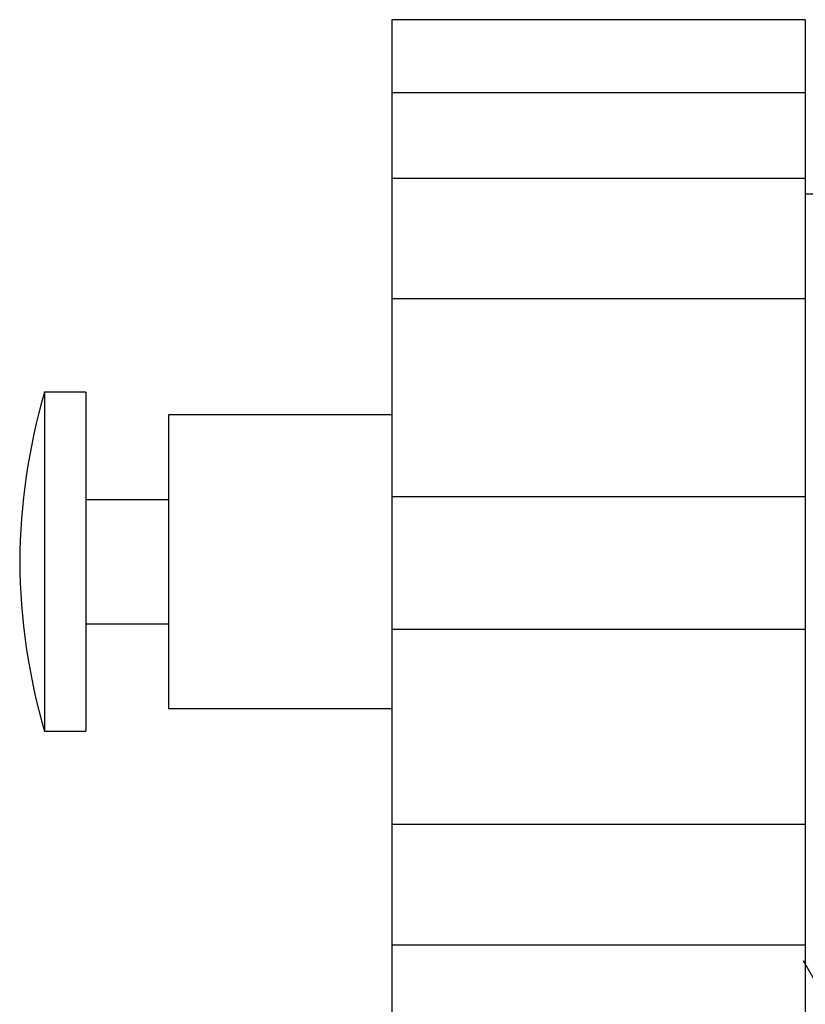
# Model space of a CAD drawing. Extents: x 553 to 761, y 89 to 293.
# Drawn here: x 574 to 576, y 203 to 206 of the extents above; entities that cross this region are included whole.
import ezdxf

# ---------------------------------------------------------------- set-up
doc = ezdxf.new("R2010")
doc.units = 0
for name, color, linetype in [('AL-USBUA-004', 7, 'CONTINUOUS'), ('DEFAULT', 7, 'CONTINUOUS'), ('USBカバー', 7, 'CONTINUOUS')]:
    doc.layers.add(name, color=color, linetype=linetype)

# ---------------------------------------------------------------- blocks, each defined once
blk = doc.blocks.new('SE14')
at = {"layer": 'AL-USBUA-004', "color": 7, "linetype": 'CONTINUOUS'}
for p, q in [((6.8593, 9.9201), (6.8949, 9.9201)), ((6.8548, 8.0659), (6.8929, 8))]:
    blk.add_line(p, q, dxfattribs=at)
at = {"layer": 'USBカバー', "color": 7, "linetype": 'CONTINUOUS'}
for p, q in [((5.86, 10.3409), (5.86, 10.1637)), ((6.86, 10.3409), (5.86, 10.3409)), ((6.86, 10.3409), (6.86, 10.1637)), ((5.86, 10.1637), (5.86, 9.9568)), ((6.86, 10.1637), (5.86, 10.1637)), ((6.86, 10.1637), (6.86, 9.9568)), ((5.86, 9.9568), (5.86, 9.666)), ((6.86, 9.9568), (5.86, 9.9568)), ((6.86, 9.9568), (6.86, 9.666)), ((5.86, 9.666), (5.86, 9.1864)), ((6.86, 9.666), (5.86, 9.666)), ((6.86, 9.666), (6.86, 9.1864)), ((5.02, 9.4401), (5.02, 8.6201)), ((5.12, 9.4401), (5.02, 9.4401)), ((5.12, 9.4401), (5.12, 8.6201)), ((5.32, 9.3851), (5.32, 8.6751)), ((5.86, 9.3851), (5.32, 9.3851)), ((5.32, 9.1801), (5.12, 9.1801)), ((5.86, 9.1867), (5.86, 8.8667)), ((6.86, 9.1867), (5.86, 9.1867)), ((6.86, 9.1867), (6.86, 8.8667)), ((5.12, 8.8801), (5.32, 8.8801)), ((5.86, 8.8671), (5.86, 8.3943)), ((5.86, 8.8667), (6.86, 8.8667)), ((6.86, 8.8671), (6.86, 8.3943)), ((5.32, 8.6751), (5.86, 8.6751)), ((5.02, 8.6201), (5.12, 8.6201)), ((5.86, 8.3943), (5.86, 8.1035)), ((6.86, 8.3943), (5.86, 8.3943)), ((6.86, 8.3943), (6.86, 8.1035)), ((5.86, 8.1035), (5.86, 7.8965)), ((5.86, 8.1035), (6.86, 8.1035)), ((6.86, 8.1035), (6.86, 7.8965))]:
    blk.add_line(p, q, dxfattribs=at)
for centre, start, end in [((6.4688, 9.0187), 163.7819, 179.5668), ((6.4688, 9.0415), 180.4332, 196.2181)]:
    blk.add_arc(centre, 1.5088, start, end, dxfattribs=at)

msp = doc.modelspace()

# ---------------------------------------------------------------- block references
at = {"layer": 'DEFAULT', "color": 7}
msp.add_blockref('SE14', (569.3738, 195.2632), dxfattribs=at)

doc.saveas('drawing.dxf')
